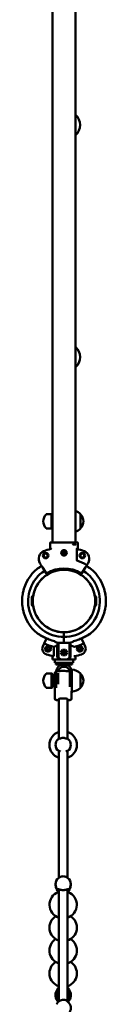
# Model space of a CAD drawing. Units: millimetres. Extents: x 961 to 5259, y 613 to 15313.
# Drawn here: x 2909 to 3063, y 6624 to 8422 of the extents above; entities that cross this region are included whole.
import ezdxf

# ---------------------------------------------------------------- set-up
doc = ezdxf.new("R2010")
doc.units = ezdxf.units.MM
doc.header["$LTSCALE"] = 70
doc.layers.add('Widoczne (ISO)', color=7, linetype='Continuous', lineweight=50)
doc.layers.add('Widoczne wąskie (ISO)', color=7, linetype='Continuous', lineweight=35)

msp = doc.modelspace()

# ---------------------------------------------------------------- linework, layer by layer
at = {"layer": 'Widoczne (ISO)'}
for p, q in [((2964.7, 8517), (2964.7, 8422.3)), ((3007.1, 8422.3), (3007.1, 8517)), ((2964.7, 7866.3), (2964.7, 8422.3)), ((3007.1, 7866.3), (3007.1, 8422.3)), ((2964.7, 7866.3), (2964.7, 7804.4)), ((3007.1, 7804.4), (3007.1, 7866.3)), ((2964.7, 7467.4), (2964.7, 7804.4)), ((3007.1, 7467.4), (3007.1, 7804.4)), ((2963.2, 7518.9), (2953.9, 7518.9)), ((2963.2, 7518.9), (2963.2, 7492.9)), ((2964.7, 7518.3), (2963.2, 7518.9)), ((3015.9, 7492.9), (3015.9, 7518.9)), ((2963.2, 7492.9), (2953.9, 7492.9)), ((2964.7, 7493.6), (2963.2, 7492.9)), ((2960.7, 7466.9), (2960.7, 7455.3)), ((2961.2, 7467.4), (2970.8, 7467.4)), ((2974.2, 7467.4), (2970.8, 7467.4)), ((2997.7, 7467.4), (2974.2, 7467.4)), ((3001, 7467.4), (2997.7, 7467.4)), ((3001, 7467.4), (3010.6, 7467.4)), ((3011.1, 7455.3), (3011.1, 7467)), ((3001.6, 7463.2), (3002, 7463.4)), ((3002, 7463.4), (3007.2, 7463.4)), ((3009.1, 7455.3), (3009.1, 7435)), ((2942, 7429.4), (2944.4, 7425.6)), ((3027.4, 7425.6), (3029.9, 7429.4)), ((2946.7, 7422), (2953.6, 7411.2)), ((2985.9, 7417.6), (2985.9, 7420.1)), ((2985.9, 7420.1), (2985.9, 7417.6)), ((3018.2, 7411.2), (3025.1, 7422)), ((2927, 7367.5), (2927, 7353.4)), ((2928.9, 7369.5), (2928.9, 7351.4)), ((2929, 7363.4), (2928.9, 7363.4)), ((2929, 7357.4), (2928.9, 7357.4)), ((2929.1, 7356.2), (2928.9, 7356.5)), ((2929.1, 7364.9), (2929.1, 7366.1)), ((3042.8, 7366.1), (3042.7, 7364.9)), ((3042.8, 7363.4), (3042.9, 7363.4)), ((3042.8, 7357.4), (3042.9, 7357.4)), ((3042.9, 7351.4), (3042.9, 7369.5)), ((3044.9, 7353.4), (3044.9, 7367.5)), ((2929.3, 7352.5), (2929.3, 7353.7)), ((3042.7, 7355.9), (3042.8, 7354.8)), ((2985.9, 7294.8), (2985.9, 7303.3)), ((2985.9, 7303.3), (2985.9, 7294.8)), ((2949.8, 7282.9), (2954.1, 7292.2)), ((2975.9, 7257.4), (2975.9, 7284.4)), ((2985.9, 7291), (2985.9, 7294.8)), ((2985.9, 7294.8), (2985.9, 7291)), ((2985.9, 7291), (2985.9, 7289.2)), ((2985.9, 7289.2), (2985.9, 7291)), ((2985.9, 7289.2), (2985.9, 7283.8)), ((2985.9, 7283.8), (2985.9, 7289.2)), ((2995.9, 7257.4), (2995.9, 7284.4)), ((3017.7, 7292.2), (3022.1, 7282.9)), ((2949.8, 7282.9), (2947.2, 7277.5)), ((2951.3, 7274.9), (2955.6, 7278.7)), ((2952.4, 7269.2), (2951.3, 7274.9)), ((2957.9, 7267.4), (2952.4, 7269.2)), ((2955.6, 7278.7), (2961.1, 7276.9)), ((2962.2, 7271.2), (2957.9, 7267.4)), ((2961.1, 7276.9), (2962.2, 7271.2)), ((2967.6, 7259.4), (2967.6, 7276.8)), ((2973.7, 7257.4), (2973.7, 7279.2)), ((2980.2, 7266.4), (2983, 7271.4)), ((2983, 7261.4), (2980.2, 7266.4)), ((2983, 7271.4), (2988.8, 7271.4)), ((2988.8, 7271.4), (2991.7, 7266.4)), ((2991.7, 7266.4), (2988.8, 7261.4)), ((2998.1, 7279.2), (2998.1, 7257.4)), ((3009.6, 7271.2), (3010.8, 7276.9)), ((3013.9, 7267.4), (3009.6, 7271.2)), ((3010.8, 7276.9), (3016.3, 7278.7)), ((3019.4, 7269.2), (3013.9, 7267.4)), ((3016.3, 7278.7), (3020.6, 7274.9)), ((3020.6, 7274.9), (3019.4, 7269.2)), ((3024.6, 7277.5), (3022.1, 7282.9)), ((2965.1, 7253.4), (2965.1, 7259.9)), ((2965.1, 7253.4), (2965.1, 7259.9)), ((2978.4, 7253.4), (2965.1, 7253.4)), ((2969.1, 7253.4), (2969.1, 7247.4)), ((2975.9, 7257.4), (2973.7, 7257.4)), ((2980, 7253.4), (2975.9, 7257.4)), ((2978.4, 7253.4), (2980, 7253.4)), ((2980, 7253.4), (2991.8, 7253.4)), ((2988.8, 7261.4), (2983, 7261.4)), ((2995.9, 7257.4), (2991.8, 7253.4)), ((2991.8, 7253.4), (2993.4, 7253.4)), ((3006.8, 7253.4), (2993.4, 7253.4)), ((2998.1, 7257.4), (2995.9, 7257.4)), ((3002.8, 7253.4), (3002.8, 7247.4)), ((3006.8, 7253.4), (3006.8, 7259.9)), ((3006.8, 7253.4), (3006.8, 7259.9)), ((2969.1, 7247.4), (3002.8, 7247.4)), ((2970.9, 7247.4), (2970.9, 7244.4)), ((2970.9, 7244.4), (3000.9, 7244.4)), ((3000.4, 7229.9), (3000.4, 7234.9)), ((3000.9, 7247.4), (3000.9, 7244.4)), ((2963.2, 7227.9), (2953.9, 7227.9)), ((2963.2, 7227.9), (2963.2, 7201.9)), ((2965.4, 7226.9), (2963.2, 7227.9)), ((2965.4, 7226.9), (2965.4, 7202.9)), ((2965.4, 7219.9), (2969.4, 7219.9)), ((2969.4, 7229.2), (2969.4, 7182)), ((2971.4, 7229.9), (2971.4, 7201.8)), ((2975.4, 7208.4), (2975.4, 7228.4)), ((2996.4, 7229.9), (2996.4, 7203.6)), ((3000.4, 7192.9), (3000.4, 7229.9)), ((3015.9, 7201.9), (3015.9, 7227.9)), ((2963.2, 7201.9), (2953.9, 7201.9)), ((2965.4, 7202.9), (2963.2, 7201.9)), ((2965.4, 7209.9), (2969.4, 7209.9)), ((2999.4, 7195.9), (2999.4, 7182)), ((2969.4, 7182), (2969.4, 7181.3)), ((2976.4, 7108.1), (2976.4, 7181.6)), ((2992.4, 7108.1), (2992.4, 7181.6)), ((2999.4, 7192.9), (3000.4, 7192.9)), ((2999.4, 7182), (2999.4, 7181.3)), ((2976.4, 6854.6), (2976.4, 7087.1)), ((2992.4, 6854.6), (2992.4, 7087.1)), ((2977.1, 6855.1), (2976.5, 6854.7)), ((2991.8, 6855.1), (2992.3, 6854.7)), ((2970.4, 6841.1), (2970.4, 6843.2)), ((2998.4, 6841.1), (2998.4, 6843.2)), ((2976.4, 6629), (2976.4, 6833.8)), ((2992.4, 6629), (2992.4, 6833.8)), ((2970.4, 6641), (2970.4, 6638.9)), ((2972.4, 6645.8), (2972.4, 6641.7)), ((2996.4, 6645.8), (2996.4, 6641.7)), ((2998.4, 6641), (2998.4, 6638.9)), ((2973.9, 6626.1), (2972.4, 6623.7)), ((2995, 6626.1), (2996.4, 6623.7))]:
    msp.add_line(p, q, dxfattribs=at)
for centre, radius in [((2952.4, 7443.4), 5), ((2952.4, 7443.4), 3.5), ((2985.9, 7448.4), 5), ((2985.9, 7448.4), 3.5), ((3019.4, 7443.4), 5), ((3019.4, 7443.4), 3.5), ((2985.9, 7360.4), 57), ((2956.8, 7273), 3.5), ((2956.8, 7273), 3), ((2956.8, 7273), 2.39), ((2985.9, 7266.4), 4.25), ((2985.9, 7266.4), 3), ((2985.9, 7266.4), 2.39), ((3015.1, 7273), 3.5), ((3015.1, 7273), 3), ((3015.1, 7273), 2.39)]:
    msp.add_circle(centre, radius, dxfattribs=at)
for centre, radius, start, end in [((2990.4, 8230), 25, 311.9129, 48.0871), ((2990.4, 7805.9), 25, 311.9129, 48.0871), ((2968.9, 7504.7), 21, 138.6754, 176.7065), ((2953.9, 7517.9), 1, 90, 138.6754), ((2999.8, 7504), 22, 42.9566, 70.6177), ((3015.5, 7517.9), 1, 41.3246, 63.5321), ((3000.5, 7504.7), 21, 3.2935, 41.3246), ((2968.9, 7507.2), 21, 183.2935, 221.3246), ((3000.5, 7507.2), 21, 318.6754, 356.7065), ((2953.9, 7493.9), 1, 221.3246, 270), ((2999.8, 7507.9), 22, 289.3823, 317.0434), ((3015.5, 7493.9), 1, 296.4679, 318.6754), ((2954.6, 7437.5), 15, 112.1071, 212.5), ((2985.9, 7360.4), 98.1, 104.0939, 112.1071), ((2985.9, 7454.4), 5, 237.2062, 270), ((2985.9, 7454.4), 3, 253.0644, 286.9356), ((2985.9, 7454.4), 5, 270, 302.7938), ((2985.9, 7360.4), 98.1, 67.8929, 76.2429), ((3017.2, 7437.5), 15, 327.5, 67.8929), ((2985.9, 7360.4), 77.7, 57.8711, 72.3902), ((2985.9, 7360.4), 76.6, 129.6819, 167.7603), ((2985.9, 7360.4), 65.6, 122.5, 270), ((2985.9, 7360.4), 57.1, 90, 175.8479), ((2938.9, 7417.1), 3, 121.7976, 129.6819), ((2954, 7411.4), 0.5, 212.5, 302.0237), ((2985.9, 7360.4), 59.6, 57.9763, 122.0237), ((2985.9, 7360.4), 57.1, 4.1521, 90), ((2985.9, 7360.4), 65.6, 270, 57.5), ((3017.8, 7411.4), 0.5, 237.9763, 327.5), ((3033, 7417.1), 3, 50.3181, 58.2024), ((2985.9, 7360.4), 76.6, 12.2397, 50.3181), ((2985.9, 7360.4), 76.7, 9.9792, 12.2397), ((2985.9, 7360.4), 76.6, 174.197, 185.803), ((2928.9, 7367.5), 1.95, 90, 180), ((2985.9, 7360.4), 57.1, 184.1521, 270), ((2985.9, 7360.4), 57.1, 270, 355.8479), ((3042.9, 7367.5), 1.95, 0, 90), ((2985.9, 7360.4), 76.6, 354.197, 5.803), ((2985.9, 7360.4), 76.6, 192.2397, 230.3181), ((2928.9, 7353.4), 1.95, 180, 270), ((2985.9, 7360.4), 76.6, 309.6819, 347.7603), ((3042.9, 7353.4), 1.95, 270, 0), ((2985.9, 7360.4), 76.7, 351.9364, 354.197), ((2938.9, 7303.8), 3, 230.3181, 238.2024), ((2985.9, 7360.4), 75.3, 248.3918, 256.945), ((2985.9, 7360.4), 76.6, 257.186, 270), ((2985.9, 7360.4), 76.6, 270, 282.814), ((2985.9, 7360.4), 75.3, 283.055, 291.6082), ((3030.7, 7302), 3, 299.537, 307.4213), ((2985.9, 7360.4), 76.7, 307.4213, 309.6819), ((3033, 7303.8), 3, 301.7976, 309.6819), ((2956.8, 7273), 10.5, 155, 251.5428), ((2985.9, 7360.4), 85.6, 245, 257.6551), ((2985.9, 7360.4), 85.6, 282.7453, 295), ((3015.1, 7273), 10.5, 288.4572, 25), ((2985.9, 7360.4), 102.7, 251.5428, 259.7333), ((2985.9, 7360.4), 102.7, 280.598, 288.4572), ((2985.9, 7229.9), 14.5, 27.7373, 152.2627), ((2985.9, 7229.9), 10.5, 39.995, 140.005), ((2999.8, 7213), 22, 42.9566, 88.4343), ((2968.9, 7213.7), 21, 138.6754, 176.7065), ((2968.9, 7216.2), 21, 183.2935, 221.3246), ((2953.9, 7226.9), 1, 90, 138.6754), ((3015.5, 7226.9), 1, 41.3246, 63.5321), ((3000.5, 7213.7), 21, 3.2935, 41.3246), ((3000.5, 7216.2), 21, 318.6754, 356.7065), ((2953.9, 7202.9), 1, 221.3246, 270), ((2999.8, 7216.9), 22, 271.5657, 317.0434), ((3015.5, 7202.9), 1, 296.4679, 318.6754), ((2984.4, 7097.6), 25, 108.6629, 251.3371), ((2984.4, 7097.6), 14, 127.3074, 232.6926), ((2984.4, 7097.6), 25, 288.6629, 71.3371), ((2984.4, 7097.6), 14, 307.3074, 52.6926), ((2984.4, 6805.5), 25, 111.6696, 251.3371), ((2984.4, 6805.5), 25, 288.6629, 68.3304), ((2984.4, 6763.9), 25, 123.6439, 251.3371), ((2984.4, 6763.9), 25, 288.6629, 56.3561), ((2984.4, 6722.1), 25, 123.3761, 251.3371), ((2984.4, 6722.1), 25, 288.6629, 56.6239), ((2984.4, 6680.4), 25, 123.4497, 251.3371), ((2984.4, 6680.4), 25, 288.6629, 56.5503)]:
    msp.add_arc(centre, radius, start, end, dxfattribs=at)
for centre, major_axis, ratio, start_param, end_param in [((3002.1, 7462.7), (-0.033, 0.707), 0.211073, 6.273311, 6.361777), ((2985.9, 7241.7), (-20.7, 20.7), 0.113936, 5.195003, 5.451906), ((2985.9, 7241.7), (-20.7, -20.7), 0.113936, 3.972872, 4.229775), ((2984.4, 6843.2), (-14, 0), 0.990525, 5.363526, 7.202844), ((2984.4, 6843.2), (14, 0), 0.990525, 5.363526, 7.202844), ((2984.4, 6841.1), (-14, 0), 0.990525, 0, 0.962551), ((2984.4, 6841.1), (14, 0), 0.990525, 5.320635, 6.283185), ((2984.4, 6836.3), (-12, 0), 0.990525, 0.246806, 0.841069), ((2984.4, 6836.3), (12, 0), 0.990525, 5.442117, 6.036379), ((2984.4, 6641), (-14, 0), 0.990525, 5.693596, 7.245736), ((2984.4, 6638.9), (-14, 0), 0.990525, 0, 0.882378), ((2984.4, 6645.8), (-12, 0), 0.990525, 5.442117, 7.124254), ((2984.4, 6641.7), (-12, 0), 0.990525, 0, 0.841069), ((2984.4, 6645.8), (12, 0), 0.990525, 5.442117, 7.124254), ((2984.4, 6641), (14, 0), 0.990525, 5.320635, 6.872774), ((2984.4, 6641.7), (12, 0), 0.990525, 5.442117, 6.283185), ((2984.4, 6638.9), (14, 0), 0.990525, 5.400807, 6.283185), ((2984.4, 6616.7), (14, 0), 0.977384, 5.363526, 6.822488)]:
    msp.add_ellipse(centre, major_axis=major_axis, ratio=ratio, start_param=start_param, end_param=end_param, dxfattribs=at)
for points, knots in [([(2961.2, 7467.4), (2961.2, 7467.4), (2961.1, 7467.4), (2961, 7467.4), (2960.9, 7467.3), (2960.8, 7467.3), (2960.8, 7467.2), (2960.7, 7467.1), (2960.7, 7467), (2960.7, 7466.9)], [0.22216729, 0.22216729, 0.22216729, 0.22216729, 0.24068429, 0.24068429, 0.25919931, 0.25919931, 0.27771203, 0.27771203, 0.29622288, 0.29622288, 0.29622288, 0.29622288]), ([(3011.1, 7466.9), (3011.1, 7466.9), (3011.1, 7466.9), (3011.1, 7467), (3011.1, 7467.1), (3011.1, 7467.2), (3011, 7467.2), (3011, 7467.3), (3010.9, 7467.3), (3010.9, 7467.4), (3010.8, 7467.4), (3010.7, 7467.4), (3010.7, 7467.4), (3010.6, 7467.4)], [-0.0004491, -0.0004491, -0.0004491, -0.0004491, 0, 0, 0.02242821, 0.02242821, 0.04378713, 0.04378713, 0.06544116, 0.06544116, 0.08169138, 0.08169138, 0.09587499, 0.09587499, 0.09587499, 0.09587499]), ([(2962.6, 7455.8), (2962.6, 7455.8), (2962.5, 7455.8), (2962.3, 7455.7), (2962.2, 7455.7), (2962, 7455.6)], [0.1743357, 0.1743357, 0.1743357, 0.1743357, 0.19112443, 0.19112443, 0.23895469, 0.23895469, 0.23895469, 0.23895469]), ([(2962.6, 7455.8), (2962.7, 7455.8), (2962.7, 7455.8), (2962.9, 7455.7), (2963, 7455.6), (2963.1, 7455.5), (2963.1, 7455.5), (2963.1, 7455.5)], [0, 0, 0, 0, 0.0333796, 0.0333796, 0.1129981, 0.1129981, 0.1135686, 0.1135686, 0.1135686, 0.1135686]), ([(2989.2, 7448.4), (2989.2, 7448), (2989.1, 7447.6), (2988.8, 7446.8), (2988.5, 7446.4), (2987.9, 7445.9), (2987.6, 7445.6), (2986.8, 7445.3), (2986.3, 7445.2), (2985.5, 7445.2), (2985.1, 7445.3), (2984.3, 7445.6), (2983.9, 7445.9), (2983.3, 7446.4), (2983.1, 7446.8), (2982.8, 7447.6), (2982.7, 7448), (2982.7, 7448.9), (2982.8, 7449.3), (2983.1, 7450.1), (2983.3, 7450.5), (2983.9, 7451), (2984.3, 7451.3), (2985.1, 7451.6), (2985.5, 7451.7), (2986.3, 7451.7), (2986.8, 7451.6), (2987.6, 7451.3), (2987.9, 7451), (2988.5, 7450.5), (2988.8, 7450.1), (2989.1, 7449.3), (2989.2, 7448.9), (2989.2, 7448.4)], [0, 0, 0, 0, 0.122632, 0.122632, 0.245265, 0.245265, 0.367895, 0.367895, 0.490525, 0.490525, 0.613155, 0.613155, 0.735784, 0.735784, 0.858417, 0.858417, 0.981049, 0.981049, 1.103681, 1.103681, 1.226314, 1.226314, 1.348944, 1.348944, 1.471574, 1.471574, 1.594204, 1.594204, 1.716834, 1.716834, 1.839466, 1.839466, 1.962098, 1.962098, 1.962098, 1.962098]), ([(3007.2, 7463.4), (3007.2, 7463.4), (3007.3, 7463.5), (3007.3, 7463.5), (3007.3, 7463.5), (3007.3, 7463.6)], [0, 0, 0, 0, 0.05443737, 0.05443737, 0.07138398, 0.07138398, 0.07138398, 0.07138398]), ([(3007.4, 7463.7), (3007.4, 7463.7), (3007.4, 7463.7), (3007.4, 7463.6), (3007.3, 7463.6), (3007.3, 7463.6)], [-0.0161568, -0.0161568, -0.0161568, -0.0161568, -0.01591799, -0.01591799, 0, 0, 0, 0]), ([(3009.1, 7455.3), (3009.1, 7455.3), (3009.1, 7455.3), (3009.1, 7455.4), (3009.1, 7455.5), (3009.1, 7455.6), (3009.1, 7455.6), (3009.1, 7455.7), (3009.2, 7455.7), (3009.2, 7455.8), (3009.2, 7455.8), (3009.2, 7455.8), (3009.3, 7455.8), (3009.3, 7455.8)], [0.25204765, 0.25204765, 0.25204765, 0.25204765, 0.25368493, 0.25368493, 0.27209257, 0.27209257, 0.28970653, 0.28970653, 0.30785577, 0.30785577, 0.3203346, 0.3203346, 0.33305406, 0.33305406, 0.33305406, 0.33305406]), ([(3009.1, 7435), (3009.1, 7434.9), (3009.1, 7434.9), (3009.1, 7434.7), (3009.2, 7434.7), (3009.2, 7434.6), (3009.3, 7434.6), (3009.3, 7434.5), (3009.4, 7434.5), (3009.4, 7434.5)], [0, 0, 0, 0, 0.01807207, 0.01807207, 0.03713552, 0.03713552, 0.05097261, 0.05097261, 0.06503522, 0.06503522, 0.06503522, 0.06503522]), ([(2945.2, 7424.3), (2944.6, 7423.9), (2944, 7423.6), (2941.8, 7422.4), (2940.4, 7421.6), (2938.9, 7420.7), (2938.6, 7420.5), (2937.9, 7420.1), (2937.6, 7419.9), (2937.4, 7419.7), (2937.3, 7419.7), (2937.3, 7419.7)], [1.411132, 1.411132, 1.411132, 1.411132, 1.640139, 1.640139, 2.186852, 2.186852, 2.352258, 2.352258, 2.608208, 2.608208, 2.733565, 2.733565, 2.733565, 2.733565]), ([(2937.3, 7419.7), (2937.4, 7419.7), (2937.4, 7419.7), (2937.7, 7419.9), (2938, 7420.1), (2938.7, 7420.5), (2939.2, 7420.8), (2940.5, 7421.6), (2941.5, 7422.2), (2943.4, 7423.2), (2944.3, 7423.8), (2945.2, 7424.3)], [2.733565, 2.733565, 2.733565, 2.733565, 2.908822, 2.908822, 3.099741, 3.099741, 3.349072, 3.349072, 3.718966, 3.718966, 4.05754, 4.05754, 4.05754, 4.05754]), ([(2944.4, 7425.6), (2944.5, 7425.5), (2944.5, 7425.4), (2944.8, 7425), (2945, 7424.6), (2945.3, 7424.2), (2945.5, 7423.9), (2945.8, 7423.5), (2946.2, 7422.7), (2946.5, 7422.4), (2946.7, 7422)], [0.951023, 0.951023, 0.951023, 0.951023, 1.268877, 1.268877, 2.065819, 2.065819, 2.065819, 2.62679, 2.62679, 3.099009, 3.099009, 3.099009, 3.099009]), ([(3025.1, 7422), (3025.4, 7422.4), (3025.6, 7422.7), (3026.1, 7423.5), (3026.3, 7423.9), (3026.5, 7424.2), (3026.8, 7424.6), (3027.1, 7425), (3027.3, 7425.4), (3027.4, 7425.5), (3027.4, 7425.6)], [0.088752, 0.088752, 0.088752, 0.088752, 0.560971, 0.560971, 1.121942, 1.121942, 1.121942, 1.918883, 1.918883, 2.236738, 2.236738, 2.236738, 2.236738]), ([(3034.5, 7419.7), (3034.5, 7419.7), (3034.5, 7419.7), (3034.1, 7419.9), (3033.9, 7420.1), (3033.2, 7420.5), (3032.7, 7420.8), (3031.3, 7421.6), (3030.4, 7422.2), (3028.5, 7423.2), (3027.6, 7423.8), (3026.6, 7424.3)], [2.733565, 2.733565, 2.733565, 2.733565, 2.908822, 2.908822, 3.099741, 3.099741, 3.349072, 3.349072, 3.718966, 3.718966, 4.05754, 4.05754, 4.05754, 4.05754]), ([(3026.6, 7424.3), (3027.3, 7423.9), (3027.9, 7423.6), (3030, 7422.4), (3031.4, 7421.6), (3032.9, 7420.7), (3033.2, 7420.5), (3033.9, 7420.1), (3034.2, 7419.9), (3034.5, 7419.7), (3034.5, 7419.7), (3034.5, 7419.7)], [1.411132, 1.411132, 1.411132, 1.411132, 1.640139, 1.640139, 2.186852, 2.186852, 2.352258, 2.352258, 2.608208, 2.608208, 2.733565, 2.733565, 2.733565, 2.733565]), ([(3027.4, 7425.6), (3027.4, 7425.6), (3027.4, 7425.6), (3027.4, 7425.6), (3027.5, 7425.7), (3027.5, 7425.7), (3027.5, 7425.8), (3027.5, 7425.9), (3027.5, 7425.9), (3027.4, 7426), (3027.4, 7426.1), (3027.3, 7426.2), (3027.3, 7426.2), (3027.3, 7426.2), (3027.3, 7426.2), (3027.2, 7426.2)], [-0.09283234, -0.09283234, -0.09283234, -0.09283234, -0.09240802, -0.09240802, -0.07382458, -0.07382458, -0.05587633, -0.05587633, -0.03371195, -0.03371195, -0.01676079, -0.01676079, -0.00201834, -0.00201834, -0.00032237, -0.00032237, -0.00032237, -0.00032237]), ([(2911, 7376.7), (2911, 7376.7), (2911, 7376.7), (2911, 7376.5), (2911, 7376.2), (2910.9, 7375.6), (2910.8, 7375.2), (2910.7, 7374.4), (2910.7, 7373.9), (2910.5, 7373.1), (2910.5, 7372.8), (2910.4, 7372), (2910.3, 7371.6), (2910.2, 7370.8), (2910.1, 7370.4), (2909.9, 7369.5), (2909.9, 7369.2), (2909.7, 7368.6), (2909.7, 7368.4), (2909.7, 7368.2), (2909.7, 7368.2), (2909.7, 7368.2)], [-2.022369, -2.022369, -2.022369, -2.022369, -1.923504, -1.923504, -1.765222, -1.765222, -1.594468, -1.594468, -1.458645, -1.458645, -1.343722, -1.343722, -1.227142, -1.227142, -1.085981, -1.085981, -0.915909, -0.915909, -0.748704, -0.748704, -0.674734, -0.674734, -0.674734, -0.674734]), ([(3062.2, 7368.2), (3062.2, 7368.2), (3062.2, 7368.2), (3062.1, 7368.4), (3062.1, 7368.6), (3062, 7369.3), (3061.9, 7369.7), (3061.7, 7370.5), (3061.7, 7370.9), (3061.5, 7371.8), (3061.5, 7372.1), (3061.3, 7372.9), (3061.3, 7373.3), (3061.2, 7374.1), (3061.1, 7374.5), (3061, 7375.3), (3061, 7375.7), (3060.9, 7376.3), (3060.9, 7376.5), (3060.8, 7376.7), (3060.8, 7376.7), (3060.8, 7376.7)], [-2.020524, -2.020524, -2.020524, -2.020524, -1.922302, -1.922302, -1.763578, -1.763578, -1.591435, -1.591435, -1.454342, -1.454342, -1.339001, -1.339001, -1.222943, -1.222943, -1.083113, -1.083113, -0.914489, -0.914489, -0.746464, -0.746464, -0.672879, -0.672879, -0.672879, -0.672879]), ([(3061.7, 7371), (3061.6, 7371.3), (3061.6, 7371.6), (3061.5, 7372.4), (3061.5, 7372.8), (3061.4, 7373.4), (3061.4, 7373.6), (3061.4, 7373.7), (3061.4, 7373.7), (3061.4, 7373.7)], [-1.1916862, -1.1916862, -1.1916862, -1.1916862, -1.0831131, -1.0831131, -0.9144889, -0.9144889, -0.7464645, -0.7464645, -0.6728793, -0.6728793, -0.6728793, -0.6728793]), ([(2909.7, 7352.7), (2909.7, 7352.7), (2909.7, 7352.7), (2909.7, 7352.5), (2909.8, 7352.2), (2909.9, 7351.6), (2910, 7351.2), (2910.1, 7350.4), (2910.2, 7349.9), (2910.3, 7349.1), (2910.4, 7348.8), (2910.5, 7348), (2910.6, 7347.6), (2910.7, 7346.8), (2910.7, 7346.4), (2910.9, 7345.5), (2910.9, 7345.2), (2911, 7344.6), (2911, 7344.4), (2911, 7344.2), (2911, 7344.2), (2911, 7344.2)], [-2.020524, -2.020524, -2.020524, -2.020524, -1.922302, -1.922302, -1.763578, -1.763578, -1.591435, -1.591435, -1.454342, -1.454342, -1.339001, -1.339001, -1.222943, -1.222943, -1.083113, -1.083113, -0.914489, -0.914489, -0.746464, -0.746464, -0.672879, -0.672879, -0.672879, -0.672879]), ([(3060.8, 7344.2), (3060.8, 7344.2), (3060.8, 7344.2), (3060.9, 7344.4), (3060.9, 7344.6), (3061, 7345.3), (3061, 7345.7), (3061.1, 7346.5), (3061.2, 7346.9), (3061.3, 7347.7), (3061.4, 7348.1), (3061.5, 7348.9), (3061.6, 7349.3), (3061.7, 7350.1), (3061.8, 7350.5), (3061.9, 7351.3), (3062, 7351.7), (3062.1, 7352.3), (3062.2, 7352.5), (3062.2, 7352.7), (3062.2, 7352.7), (3062.2, 7352.7)], [-2.022369, -2.022369, -2.022369, -2.022369, -1.923504, -1.923504, -1.765222, -1.765222, -1.594468, -1.594468, -1.458645, -1.458645, -1.343722, -1.343722, -1.227142, -1.227142, -1.085981, -1.085981, -0.915909, -0.915909, -0.748704, -0.748704, -0.674734, -0.674734, -0.674734, -0.674734]), ([(3061.2, 7347), (3061.3, 7347.3), (3061.3, 7347.6), (3061.5, 7348.4), (3061.6, 7348.7), (3061.7, 7349.3), (3061.8, 7349.5), (3061.8, 7349.7), (3061.8, 7349.7), (3061.8, 7349.7)], [-1.1950768, -1.1950768, -1.1950768, -1.1950768, -1.0859808, -1.0859808, -0.9159092, -0.9159092, -0.7487043, -0.7487043, -0.6747345, -0.6747345, -0.6747345, -0.6747345]), ([(2937.3, 7301.2), (2937.4, 7301.2), (2937.4, 7301.2), (2937.7, 7301), (2938, 7300.8), (2938.7, 7300.4), (2939.2, 7300.1), (2940.5, 7299.3), (2941.5, 7298.7), (2943.9, 7297.3), (2945.5, 7296.5), (2948.7, 7294.8), (2950.3, 7293.9), (2953.7, 7292.4), (2955.4, 7291.6), (2957.5, 7290.8), (2957.9, 7290.6), (2958.2, 7290.5)], [2.733565, 2.733565, 2.733565, 2.733565, 2.908822, 2.908822, 3.099741, 3.099741, 3.349072, 3.349072, 3.718966, 3.718966, 4.266332, 4.266332, 4.813698, 4.813698, 5.361063, 5.361063, 5.470393, 5.470393, 5.470393, 5.470393]), ([(2958.2, 7290.5), (2956.5, 7291.2), (2954.7, 7291.9), (2951.3, 7293.5), (2949.6, 7294.3), (2946.4, 7296), (2944.8, 7296.8), (2941.8, 7298.5), (2940.4, 7299.3), (2938.9, 7300.2), (2938.6, 7300.4), (2937.9, 7300.8), (2937.6, 7301), (2937.4, 7301.2), (2937.3, 7301.2), (2937.3, 7301.2)], [0, 0, 0, 0, 0.546713, 0.546713, 1.093426, 1.093426, 1.640139, 1.640139, 2.186852, 2.186852, 2.352258, 2.352258, 2.608208, 2.608208, 2.733565, 2.733565, 2.733565, 2.733565]), ([(2968.9, 7286.4), (2968.9, 7286.4), (2968.9, 7286.5), (2968.9, 7286.7), (2968.9, 7287), (2968.9, 7287.2)], [10.0721012, 10.0721012, 10.0721012, 10.0721012, 10.1484473, 10.1484473, 10.4288749, 10.4288749, 10.4288749, 10.4288749]), ([(2973.7, 7279.2), (2974.1, 7280.3), (2974.4, 7281.5), (2974.9, 7283.3), (2975, 7283.9), (2975.1, 7284.6)], [1.6658093, 1.6658093, 1.6658093, 1.6658093, 2.2122748, 2.2122748, 2.4543597, 2.4543597, 2.4543597, 2.4543597]), ([(2996.7, 7284.6), (2996.9, 7283.9), (2997, 7283.3), (2997.4, 7281.5), (2997.8, 7280.3), (2998.1, 7279.2)], [15.7311815, 15.7311815, 15.7311815, 15.7311815, 15.9732663, 15.9732663, 16.5197319, 16.5197319, 16.5197319, 16.5197319]), ([(3002.9, 7287.2), (3002.9, 7287), (3002.9, 7286.7), (3002.9, 7286.5), (3002.9, 7286.4), (3002.9, 7286.4)], [27.007302, 27.007302, 27.007302, 27.007302, 27.2877297, 27.2877297, 27.3640758, 27.3640758, 27.3640758, 27.3640758]), ([(3013.6, 7290.5), (3015.4, 7291.2), (3017.1, 7291.9), (3020.5, 7293.5), (3022.2, 7294.3), (3025.4, 7296), (3027, 7296.8), (3030, 7298.5), (3031.4, 7299.3), (3032.9, 7300.2), (3033.2, 7300.4), (3033.9, 7300.8), (3034.2, 7301), (3034.5, 7301.2), (3034.5, 7301.2), (3034.5, 7301.2)], [0, 0, 0, 0, 0.546713, 0.546713, 1.093426, 1.093426, 1.640139, 1.640139, 2.186852, 2.186852, 2.352258, 2.352258, 2.608208, 2.608208, 2.733565, 2.733565, 2.733565, 2.733565]), ([(3034.5, 7301.2), (3034.5, 7301.2), (3034.5, 7301.2), (3034.1, 7301), (3033.9, 7300.8), (3033.2, 7300.4), (3032.7, 7300.1), (3031.3, 7299.3), (3030.4, 7298.7), (3027.9, 7297.3), (3026.4, 7296.5), (3023.2, 7294.8), (3021.5, 7293.9), (3018.1, 7292.4), (3016.4, 7291.6), (3014.3, 7290.8), (3014, 7290.6), (3013.6, 7290.5)], [2.733565, 2.733565, 2.733565, 2.733565, 2.908822, 2.908822, 3.099741, 3.099741, 3.349072, 3.349072, 3.718966, 3.718966, 4.266332, 4.266332, 4.813698, 4.813698, 5.361063, 5.361063, 5.470393, 5.470393, 5.470393, 5.470393]), ([(3017.8, 7292.1), (3018.9, 7292.6), (3020.1, 7293.2), (3022.9, 7294.4), (3024.5, 7295.2), (3027.5, 7296.8), (3029, 7297.6), (3030.5, 7298.4), (3030.8, 7298.6), (3031.5, 7299), (3031.9, 7299.2), (3032.1, 7299.3), (3032.1, 7299.3), (3032.2, 7299.3)], [0.721008, 0.721008, 0.721008, 0.721008, 1.093426, 1.093426, 1.640139, 1.640139, 2.186852, 2.186852, 2.352258, 2.352258, 2.608208, 2.608208, 2.733565, 2.733565, 2.733565, 2.733565]), ([(3032.2, 7299.3), (3032.1, 7299.3), (3032.1, 7299.3), (3031.7, 7299.1), (3031.5, 7299), (3030.8, 7298.6), (3030.2, 7298.3), (3028.9, 7297.5), (3027.9, 7297), (3025.4, 7295.7), (3023.8, 7294.9), (3020.8, 7293.5), (3019.3, 7292.8), (3017.8, 7292.1)], [2.733565, 2.733565, 2.733565, 2.733565, 2.908822, 2.908822, 3.099741, 3.099741, 3.349072, 3.349072, 3.718966, 3.718966, 4.266332, 4.266332, 4.746841, 4.746841, 4.746841, 4.746841]), ([(2967.6, 7276.8), (2968.6, 7277.2), (2969.7, 7277.7), (2971.9, 7278.6), (2972.8, 7278.9), (2973.7, 7279.2)], [-4.5886616, -4.5886616, -4.5886616, -4.5886616, -3.993807, -3.993807, -3.6298273, -3.6298273, -3.6298273, -3.6298273]), ([(2998.1, 7279.2), (2998.7, 7279), (2999.2, 7278.8), (3001.4, 7278), (3002.8, 7277.4), (3003.9, 7277)], [-0.9580743, -0.9580743, -0.9580743, -0.9580743, -0.7534219, -0.7534219, -0.0582461, -0.0582461, -0.0582461, -0.0582461]), ([(3003.9, 7277), (3004, 7277), (3004, 7276.9), (3004.2, 7276.9), (3004.3, 7276.9), (3004.4, 7276.9), (3004.5, 7276.9), (3004.7, 7277), (3004.7, 7277), (3004.8, 7277)], [-0.1138552, -0.1138552, -0.1138552, -0.1138552, -0.0916147, -0.0916147, -0.0549343, -0.0549343, -0.0264224, -0.0264224, -0.0082309, -0.0082309, -0.0082309, -0.0082309]), ([(3003.9, 7259.4), (3004, 7259.4), (3004, 7259.4), (3004.2, 7259.4), (3004.3, 7259.5), (3004.5, 7259.5), (3004.7, 7259.5), (3004.8, 7259.5)], [0.3544521, 0.3544521, 0.3544521, 0.3544521, 0.3792377, 0.3792377, 0.4175678, 0.4175678, 0.4558978, 0.4558978, 0.4558978, 0.4558978]), ([(2971.5, 7231.2), (2970.7, 7231), (2970.1, 7230.7), (2969.5, 7229.8), (2969.4, 7229.5), (2969.4, 7229.2)], [2.6903971, 2.6903971, 2.6903971, 2.6903971, 3.0327869, 3.0327869, 3.1415927, 3.1415927, 3.1415927, 3.1415927]), ([(2971.4, 7229.9), (2971.4, 7230.9), (2971.5, 7231.8), (2971.7, 7232.6), (2971.7, 7232.7), (2971.7, 7232.7)], [2.307047, 2.307047, 2.307047, 2.307047, 2.7026669, 2.7026669, 2.7102129, 2.7102129, 2.7102129, 2.7102129]), ([(2973.1, 7236.7), (2972.8, 7236.1), (2972.5, 7235.4), (2972, 7234.2), (2971.9, 7233.6), (2971.7, 7233), (2971.7, 7232.8), (2971.7, 7232.7)], [2.5282905, 2.5282905, 2.5282905, 2.5282905, 2.7294438, 2.7294438, 2.9305972, 2.9305972, 3.0023764, 3.0023764, 3.0023764, 3.0023764]), ([(2996.3, 7231.6), (2996.1, 7231.6), (2995.8, 7231.7), (2994.5, 7232), (2993.2, 7232.2), (2990.5, 7232.5), (2989, 7232.6), (2986, 7232.7), (2984.5, 7232.7), (2981.4, 7232.7), (2979.9, 7232.6), (2977.1, 7232.4), (2975.8, 7232.2), (2974.3, 7232), (2974, 7231.9), (2973.6, 7231.8)], [0.591845, 0.591845, 0.591845, 0.591845, 0.681118, 0.681118, 1.023333, 1.023333, 1.351018, 1.351018, 1.6754, 1.6754, 1.999416, 1.999416, 2.325373, 2.325373, 2.42825, 2.42825, 2.42825, 2.42825]), ([(2975.8, 7232.7), (2975.9, 7232.9), (2976, 7233.3), (2976.3, 7234.1), (2976.5, 7234.5), (2976.9, 7235.4), (2977.3, 7235.9), (2977.7, 7236.5), (2977.8, 7236.6), (2977.9, 7236.7)], [2.1900533, 2.1900533, 2.1900533, 2.1900533, 2.3265207, 2.3265207, 2.4777498, 2.4777498, 2.6482698, 2.6482698, 2.6834763, 2.6834763, 2.6834763, 2.6834763]), ([(2994, 7236.7), (2994.1, 7236.6), (2994.1, 7236.5), (2994.6, 7235.9), (2994.9, 7235.4), (2995.4, 7234.5), (2995.6, 7234.1), (2995.9, 7233.3), (2996, 7232.9), (2996.1, 7232.7)], [1.0902332, 1.0902332, 1.0902332, 1.0902332, 1.1254397, 1.1254397, 1.2959596, 1.2959596, 1.4471888, 1.4471888, 1.5836562, 1.5836562, 1.5836562, 1.5836562]), ([(2996.4, 7229.9), (2996.4, 7230.1), (2996.4, 7230.2), (2996.4, 7231.2), (2996.3, 7232), (2996.1, 7232.7)], [8.6518714, 8.6518714, 8.6518714, 8.6518714, 8.7080907, 8.7080907, 9.0583256, 9.0583256, 9.0583256, 9.0583256]), ([(3000.2, 7232.7), (3000.1, 7232.8), (3000.1, 7233), (3000, 7233.6), (2999.8, 7234.2), (2999.4, 7235.4), (2999.1, 7236.1), (2998.8, 7236.7)], [0.3034917, 0.3034917, 0.3034917, 0.3034917, 0.375271, 0.375271, 0.5764243, 0.5764243, 0.7775777, 0.7775777, 0.7775777, 0.7775777]), ([(3000.2, 7232.7), (3000.2, 7232.7), (3000.2, 7232.6), (3000.3, 7231.8), (3000.4, 7230.9), (3000.4, 7229.9)], [13.5672117, 13.5672117, 13.5672117, 13.5672117, 13.5747577, 13.5747577, 13.9703776, 13.9703776, 13.9703776, 13.9703776]), ([(2969.4, 7182), (2969.4, 7181.7), (2969.5, 7181.4), (2969.9, 7180.9), (2970.1, 7180.6), (2971.1, 7180), (2972.1, 7179.7), (2974.2, 7179.2), (2975.3, 7179.1), (2976.4, 7178.9)], [3.1415927, 3.1415927, 3.1415927, 3.1415927, 3.2529527, 3.2529527, 3.4135605, 3.4135605, 3.8227102, 3.8227102, 4.1145136, 4.1145136, 4.1145136, 4.1145136]), ([(2969.4, 7181.3), (2969.4, 7181), (2969.5, 7180.8), (2969.7, 7180.5), (2969.8, 7180.3), (2970.3, 7180), (2970.6, 7179.8), (2971.8, 7179.4), (2973, 7179.2), (2975, 7179), (2975.7, 7178.9), (2976.4, 7178.9)], [3.1415927, 3.1415927, 3.1415927, 3.1415927, 3.2091692, 3.2091692, 3.2949434, 3.2949434, 3.5039395, 3.5039395, 3.9265602, 3.9265602, 4.1114037, 4.1114037, 4.1114037, 4.1114037]), ([(2992.6, 7181.5), (2992.6, 7181.5), (2992.6, 7181.5), (2992.5, 7181.6), (2992.4, 7181.6), (2992.1, 7181.8), (2991.8, 7181.9), (2990.9, 7182.1), (2990.3, 7182.2), (2989, 7182.4), (2988.2, 7182.4), (2986.4, 7182.5), (2985.5, 7182.6), (2983.7, 7182.6), (2982.8, 7182.6), (2981, 7182.5), (2980.2, 7182.4), (2978.7, 7182.2), (2978.1, 7182.1), (2977.1, 7181.9), (2976.7, 7181.7), (2976.4, 7181.6), (2976.3, 7181.6), (2976.3, 7181.5), (2976.3, 7181.5), (2976.3, 7181.5)], [0.208594, 0.208594, 0.208594, 0.208594, 0.252365, 0.252365, 0.414309, 0.414309, 0.647334, 0.647334, 0.931763, 0.931763, 1.237004, 1.237004, 1.549144, 1.549144, 1.86304, 1.86304, 2.175624, 2.175624, 2.482099, 2.482099, 2.768027, 2.768027, 2.876949, 2.876949, 2.932999, 2.932999, 2.932999, 2.932999]), ([(2992.4, 7178.9), (2993, 7179), (2993.6, 7179.1), (2995.4, 7179.4), (2996.3, 7179.6), (2998, 7180.2), (2998.7, 7180.4), (2999.3, 7181.4), (2999.4, 7181.7), (2999.4, 7182)], [5.3102644, 5.3102644, 5.3102644, 5.3102644, 5.4669659, 5.4669659, 5.8006969, 5.8006969, 6.1743795, 6.1743795, 6.2831853, 6.2831853, 6.2831853, 6.2831853]), ([(2992.4, 7178.9), (2993.4, 7178.9), (2994.2, 7179), (2996.1, 7179.3), (2996.9, 7179.4), (2998, 7179.8), (2998.4, 7179.9), (2998.8, 7180.2), (2999, 7180.3), (2999.3, 7180.6), (2999.4, 7180.9), (2999.4, 7181.3)], [5.3133743, 5.3133743, 5.3133743, 5.3133743, 5.5533608, 5.5533608, 5.8872503, 5.8872503, 6.0852178, 6.0852178, 6.1842015, 6.1842015, 6.2831853, 6.2831853, 6.2831853, 6.2831853]), ([(2992.9, 7108.7), (2993.3, 7108.3), (2993.5, 7107.9), (2993.4, 7107.8), (2993.3, 7107.8), (2993, 7107.9), (2992.8, 7107.9), (2992, 7108.3), (2991.4, 7108.7), (2989.8, 7109.3), (2988.8, 7109.7), (2986.7, 7110.1), (2985.5, 7110.3), (2983.3, 7110.3), (2982.1, 7110.1), (2980, 7109.7), (2979, 7109.3), (2977.5, 7108.7), (2976.8, 7108.3), (2976.1, 7107.9), (2975.9, 7107.9), (2975.6, 7107.8), (2975.5, 7107.8), (2975.5, 7107.8), (2975.4, 7107.9), (2975.5, 7108.3), (2975.9, 7108.7)], [-3.025602, -3.025602, -3.025602, -3.025602, -2.651224, -2.651224, -2.486471, -2.486471, -2.321719, -2.321719, -1.992214, -1.992214, -1.658913, -1.658913, -1.325612, -1.325612, -0.992311, -0.992311, -0.65901, -0.65901, -0.329505, -0.329505, -0.164752, -0.164752, 0, 0, 0, 0.374378, 0.374378, 0.374378, 0.374378]), ([(2975.9, 7108.7), (2976, 7108.8), (2976.1, 7108.8), (2976.2, 7109), (2976.3, 7109), (2976.4, 7109.1)], [0.3012401, 0.3012401, 0.3012401, 0.3012401, 0.3534317, 0.3534317, 0.4222776, 0.4222776, 0.4222776, 0.4222776]), ([(2992.4, 7109.1), (2992.5, 7109), (2992.6, 7109), (2992.8, 7108.8), (2992.9, 7108.8), (2992.9, 7108.7)], [2.3922901, 2.3922901, 2.3922901, 2.3922901, 2.461136, 2.461136, 2.5133276, 2.5133276, 2.5133276, 2.5133276]), ([(2975.9, 7086.5), (2975.5, 7086.9), (2975.4, 7087.3), (2975.5, 7087.4), (2975.5, 7087.4), (2975.6, 7087.4), (2975.9, 7087.4), (2976.1, 7087.3), (2976.8, 7086.9), (2977.5, 7086.6), (2978.6, 7086.1), (2979, 7085.9), (2979.5, 7085.8)], [-0.374378, -0.374378, -0.374378, -0.374378, 0, 0, 0, 0.164752, 0.164752, 0.329505, 0.329505, 0.65901, 0.65901, 0.818498, 0.818498, 0.818498, 0.818498]), ([(2976.4, 7086.1), (2976.3, 7086.2), (2976.2, 7086.3), (2976.1, 7086.4), (2976, 7086.4), (2975.9, 7086.5)], [5.2068578, 5.2068578, 5.2068578, 5.2068578, 5.2757037, 5.2757037, 5.3278953, 5.3278953, 5.3278953, 5.3278953]), ([(2989.4, 7085.8), (2989.8, 7085.9), (2990.2, 7086.1), (2991.4, 7086.6), (2992, 7086.9), (2992.8, 7087.3), (2993, 7087.4), (2993.3, 7087.4), (2993.4, 7087.4), (2993.5, 7087.3), (2993.3, 7086.9), (2992.9, 7086.5)], [1.832726, 1.832726, 1.832726, 1.832726, 1.992214, 1.992214, 2.321719, 2.321719, 2.486471, 2.486471, 2.651224, 2.651224, 3.025602, 3.025602, 3.025602, 3.025602]), ([(2992.9, 7086.5), (2992.9, 7086.4), (2992.8, 7086.4), (2992.6, 7086.3), (2992.5, 7086.2), (2992.4, 7086.1)], [3.1158078, 3.1158078, 3.1158078, 3.1158078, 3.1679994, 3.1679994, 3.2368453, 3.2368453, 3.2368453, 3.2368453]), ([(2976.5, 6854.7), (2976.5, 6854.6), (2976.4, 6854.6), (2976.1, 6854.3), (2975.9, 6854.2), (2975.6, 6853.9), (2975.5, 6853.8), (2975.5, 6853.8), (2975.4, 6853.7), (2975.5, 6853.9), (2975.9, 6854.2)], [-0.3766011, -0.3766011, -0.3766011, -0.3766011, -0.3295049, -0.3295049, -0.1647524, -0.1647524, 0, 0, 0, 0.374378, 0.374378, 0.374378, 0.374378]), ([(2991.8, 6855.1), (2990.9, 6855.7), (2990, 6856.2), (2988.1, 6857), (2987, 6857.3), (2985, 6857.5), (2983.9, 6857.5), (2981.8, 6857.3), (2980.8, 6857), (2978.8, 6856.2), (2977.9, 6855.7), (2977.1, 6855.1)], [5.642035, 5.642035, 5.642035, 5.642035, 5.898495, 5.898495, 6.154955, 6.154955, 6.411415, 6.411415, 6.667876, 6.667876, 6.924336, 6.924336, 6.924336, 6.924336]), ([(2992.9, 6854.2), (2993.3, 6853.9), (2993.5, 6853.7), (2993.4, 6853.8), (2993.3, 6853.9), (2993, 6854.2), (2992.8, 6854.3), (2992.5, 6854.6), (2992.4, 6854.6), (2992.3, 6854.7)], [-3.0256015, -3.0256015, -3.0256015, -3.0256015, -2.6512235, -2.6512235, -2.4864711, -2.4864711, -2.3217186, -2.3217186, -2.2746224, -2.2746224, -2.2746224, -2.2746224]), ([(2975.9, 6832.2), (2975.5, 6832.8), (2975.4, 6833.3), (2975.5, 6833.6), (2975.5, 6833.7), (2975.6, 6833.8), (2975.9, 6833.8), (2976.1, 6833.8), (2976.8, 6833.7), (2977.5, 6833.5), (2979, 6833), (2980, 6832.8), (2982.1, 6832.4), (2983.3, 6832.3), (2985.5, 6832.3), (2986.7, 6832.4), (2988.8, 6832.8), (2989.8, 6833), (2991.4, 6833.5), (2992, 6833.7), (2992.8, 6833.8), (2993, 6833.8), (2993.3, 6833.8), (2993.4, 6833.7), (2993.5, 6833.3), (2993.3, 6832.8), (2992.9, 6832.2)], [-0.374378, -0.374378, -0.374378, -0.374378, 0, 0, 0, 0.164752, 0.164752, 0.329505, 0.329505, 0.65901, 0.65901, 0.992311, 0.992311, 1.325612, 1.325612, 1.658913, 1.658913, 1.992214, 1.992214, 2.321719, 2.321719, 2.486471, 2.486471, 2.651224, 2.651224, 3.025602, 3.025602, 3.025602, 3.025602]), ([(2976.4, 6831.7), (2976.3, 6831.8), (2976.2, 6831.9), (2976.1, 6832), (2976, 6832.1), (2975.9, 6832.2)], [5.2068578, 5.2068578, 5.2068578, 5.2068578, 5.2757037, 5.2757037, 5.3278953, 5.3278953, 5.3278953, 5.3278953]), ([(2992.9, 6832.2), (2992.9, 6832.1), (2992.8, 6832), (2992.6, 6831.9), (2992.5, 6831.8), (2992.4, 6831.7)], [3.1158078, 3.1158078, 3.1158078, 3.1158078, 3.1679994, 3.1679994, 3.2368453, 3.2368453, 3.2368453, 3.2368453]), ([(2995, 6626.1), (2994.3, 6627.2), (2993.4, 6628.2), (2991.5, 6629.9), (2990.3, 6630.5), (2987.9, 6631.5), (2986.6, 6631.8), (2984, 6632), (2982.6, 6631.9), (2980.1, 6631.2), (2978.9, 6630.7), (2976.6, 6629.3), (2975.7, 6628.4), (2974.5, 6627), (2974.2, 6626.6), (2973.9, 6626.1)], [5.251692, 5.251692, 5.251692, 5.251692, 5.570274, 5.570274, 5.890806, 5.890806, 6.213023, 6.213023, 6.536055, 6.536055, 6.858756, 6.858756, 7.180086, 7.180086, 7.314679, 7.314679, 7.314679, 7.314679])]:
    msp.add_open_spline(points, degree=3, knots=knots, dxfattribs=at)
for points, weights in [([(2983, 7449.4), (2983, 7449.6), (2982.9, 7449.7)], [1, 1.00302321467, 1.00556481358]), ([(2985.9, 7449.4), (2984.6, 7449.4), (2983, 7449.4)], [1, 1.0379548493, 1]), ([(2988.8, 7449.4), (2987.3, 7449.4), (2985.9, 7449.4)], [1, 1.0379548493, 1]), ([(2988.9, 7449.7), (2988.9, 7449.6), (2988.8, 7449.4)], [1.00556481358, 1.00302321467, 1])]:
    msp.add_rational_spline(points, weights, degree=2, dxfattribs=at)
for points in [[(3027.2, 7426.2), (3027.2, 7426.2), (3027.2, 7426.2), (3027.2, 7426.2)], [(2968.9, 7286.4), (2968.9, 7285.9), (2968.9, 7285.8), (2968.9, 7285.7)], [(3002.9, 7285.7), (3002.9, 7285.8), (3002.9, 7285.9), (3002.9, 7286.4)], [(2975.8, 7232.7), (2975.7, 7232.5), (2975.7, 7232.3), (2975.7, 7232.2)], [(2975.9, 6854.2), (2976, 6854.2), (2976, 6854.2), (2976, 6854.2)], [(2992.9, 6854.2), (2992.9, 6854.2), (2992.9, 6854.2), (2992.9, 6854.2)]]:
    msp.add_open_spline(points, degree=3, dxfattribs=at)
at = {"layer": 'Widoczne wąskie (ISO)'}
for centre, radius, start, end in [((2985.9, 7454.4), 3, 253.0574, 260), ((2956.8, 7273), 2.4, 231.9773, 141.9773), ((2985.9, 7266.4), 2.4, 237.8224, 147.8224), ((3015.1, 7273), 2.4, 256.9019, 166.9019)]:
    msp.add_arc(centre, radius, start, end, dxfattribs=at)

doc.saveas('drawing.dxf')
